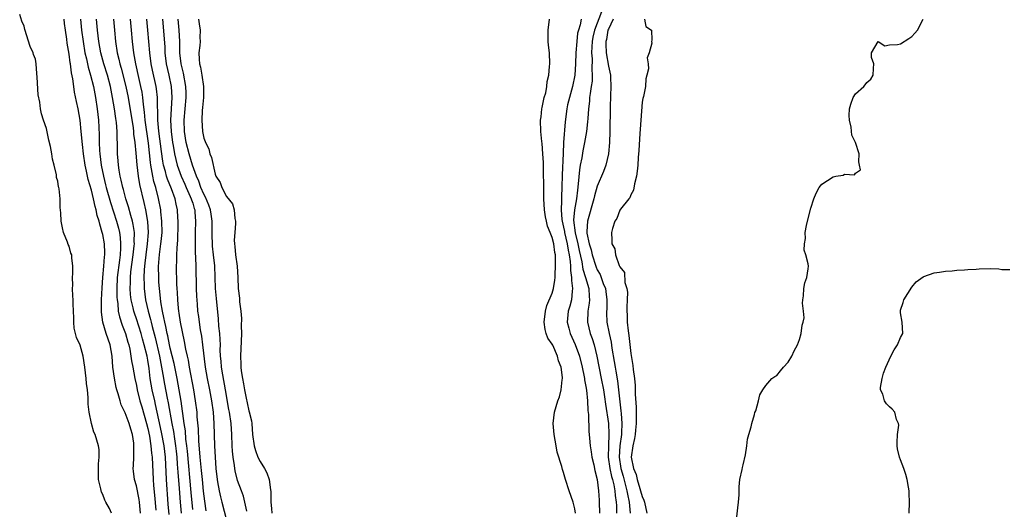
# Model space of a CAD drawing. Units: inches. Extents: x 2511000 to 2514000, y 1530000 to 1533000.
# Drawn here: x 2512116 to 2512291, y 1530158 to 1530245 of the extents above; entities that cross this region are included whole.
import ezdxf

# ---------------------------------------------------------------- set-up
doc = ezdxf.new("R2010")
doc.units = ezdxf.units.IN
doc.header["$MEASUREMENT"] = 0
doc.layers.add('LD25111530_2ft', color=112, linetype='Continuous')

msp = doc.modelspace()

# ---------------------------------------------------------------- linework, layer by layer
at = {"layer": 'LD25111530_2ft'}
for points, elevation in [([(2512132.54, 1530157), (2512132.17, 1530157.83), (2512131.57, 1530159), (2512131.36, 1530159.36), (2512131, 1530160.37), (2512130.77, 1530160.77), (2512130.66, 1530161.34), (2512130.26, 1530163), (2512130.22, 1530165.78), (2512130.37, 1530167), (2512130.35, 1530168.35), (2512130.25, 1530169), (2512129.63, 1530171), (2512129.42, 1530171.42), (2512128.99, 1530172.99), (2512128.57, 1530175), (2512128.42, 1530176.42), (2512128.4, 1530177.6), (2512128.25, 1530179), (2512128.08, 1530180.08), (2512128.02, 1530181), (2512127.81, 1530183), (2512127.51, 1530185), (2512127, 1530186.94), (2512126.3, 1530188.3), (2512126.15, 1530189), (2512125.93, 1530189.93), (2512125.82, 1530191), (2512125.82, 1530191.82), (2512125.79, 1530193), (2512125.73, 1530194.27), (2512125.72, 1530195), (2512125.69, 1530195.69), (2512125.6, 1530197), (2512125.64, 1530197.64), (2512125.6, 1530199), (2512125.69, 1530199.69), (2512125.69, 1530201), (2512125.51, 1530202.49), (2512125.47, 1530203), (2512125.33, 1530203.34), (2512125, 1530204.57), (2512124.84, 1530204.84), (2512124.72, 1530205.29), (2512124, 1530207), (2512123.8, 1530207.8), (2512123.59, 1530209), (2512123.51, 1530210.49), (2512123.43, 1530211.43), (2512123.42, 1530213), (2512123.25, 1530214.75), (2512123.18, 1530215), (2512123.12, 1530215.12), (2512123, 1530216.12), (2512122.79, 1530216.79), (2512122.75, 1530217.25), (2512122.32, 1530219), (2512122.05, 1530220.05), (2512121.95, 1530221), (2512121.72, 1530222.28), (2512121.41, 1530223.41), (2512121, 1530225.52), (2512120.46, 1530227), (2512120.12, 1530228.12), (2512119.94, 1530229), (2512119.8, 1530230.2), (2512119.5, 1530231.5), (2512119.34, 1530234.66), (2512119.27, 1530235.27), (2512119.14, 1530237), (2512119, 1530237.86), (2512118.68, 1530238.68), (2512118.61, 1530239), (2512118.1, 1530240.1), (2512117.13, 1530243.13), (2512117, 1530243.71), (2512116.6, 1530244.6), (2512116.21, 1530245.79)], 6628), ([(2512219.75, 1530246.25), (2512218.53, 1530243), (2512218.25, 1530241.75), (2512218.12, 1530241), (2512218.04, 1530240.04), (2512217.99, 1530239), (2512218.08, 1530237.92), (2512218.05, 1530236.05), (2512218.13, 1530235), (2512218.08, 1530233.92), (2512217.95, 1530233), (2512217.72, 1530231.72), (2512217.64, 1530231), (2512217.61, 1530230.39), (2512217.43, 1530229), (2512217.31, 1530227.31), (2512217.29, 1530226.71), (2512217.11, 1530225), (2512216.77, 1530223), (2512216.45, 1530221.55), (2512216.26, 1530220.26), (2512215.99, 1530219), (2512215.83, 1530218.17), (2512215.64, 1530215.64), (2512215.48, 1530214.52), (2512215.32, 1530213), (2512214.97, 1530211), (2512214.81, 1530209.19), (2512215.06, 1530206.94), (2512215.53, 1530205), (2512215.79, 1530203.79), (2512216.26, 1530201.74), (2512216.44, 1530200.44), (2512216.93, 1530199), (2512217.53, 1530197), (2512217.58, 1530195.58), (2512217.64, 1530195), (2512217.59, 1530194.41), (2512217.33, 1530193), (2512217.25, 1530191), (2512217.75, 1530189), (2512218.1, 1530188.1), (2512218.44, 1530187), (2512218.93, 1530185), (2512219.73, 1530181), (2512220.1, 1530179), (2512220.29, 1530177.71), (2512220.45, 1530176.45), (2512221.01, 1530173), (2512221.09, 1530171.09), (2512220.99, 1530169.01), (2512220.97, 1530167), (2512221.25, 1530165), (2512221.54, 1530163.54), (2512221.7, 1530163), (2512221.95, 1530162.05), (2512222.13, 1530161), (2512222.18, 1530160.18), (2512222.4, 1530159), (2512222.41, 1530158.41), (2512222.46, 1530157)], 6614), ([(2512137.71, 1530157), (2512137.53, 1530159), (2512137.46, 1530159.46), (2512137, 1530161.86), (2512136.67, 1530163), (2512136.48, 1530164.48), (2512136.43, 1530165), (2512136.48, 1530165.52), (2512136.51, 1530167), (2512136.5, 1530168.5), (2512136.54, 1530169), (2512136.5, 1530169.5), (2512136.29, 1530171), (2512135.99, 1530171.99), (2512135.72, 1530173), (2512135, 1530174.88), (2512134.3, 1530176.3), (2512134.08, 1530177), (2512133.74, 1530178.26), (2512133.51, 1530179), (2512133.4, 1530179.4), (2512133.06, 1530181.06), (2512132.81, 1530183), (2512132.67, 1530185), (2512132.32, 1530187), (2512131.97, 1530187.97), (2512131.63, 1530189), (2512131.02, 1530191.02), (2512130.8, 1530192.8), (2512130.8, 1530195), (2512130.86, 1530197.14), (2512130.99, 1530199), (2512131.21, 1530201), (2512131.33, 1530202.67), (2512131.38, 1530203), (2512131.38, 1530203.38), (2512131.29, 1530205), (2512131, 1530206.61), (2512130.91, 1530207), (2512130.46, 1530208.46), (2512130.36, 1530209), (2512130.02, 1530210.02), (2512129.85, 1530211), (2512129.63, 1530211.63), (2512129.37, 1530213), (2512129, 1530214.52), (2512128.41, 1530216.41), (2512128.09, 1530217.91), (2512127.84, 1530219), (2512127.54, 1530221), (2512127.36, 1530222.64), (2512127.17, 1530225), (2512126.97, 1530227), (2512126.6, 1530229), (2512126.31, 1530230.31), (2512125.99, 1530231.99), (2512125.83, 1530233), (2512125.64, 1530234.36), (2512125.41, 1530235.41), (2512125.23, 1530237), (2512125.19, 1530237.19), (2512125, 1530238.74), (2512124.67, 1530240.67), (2512124.59, 1530241.41), (2512124.35, 1530243), (2512124.21, 1530244.21), (2512124.14, 1530245)], 6626), ([(2512127.05, 1530245), (2512127.23, 1530243), (2512127.49, 1530241), (2512127.83, 1530239), (2512128.09, 1530237.91), (2512128.4, 1530236.4), (2512128.83, 1530235), (2512129.33, 1530233), (2512129.7, 1530231), (2512130.01, 1530229), (2512130.26, 1530227), (2512130.38, 1530224.38), (2512130.37, 1530223), (2512130.43, 1530221.57), (2512130.48, 1530221), (2512130.73, 1530219), (2512131.12, 1530217), (2512131.5, 1530215.5), (2512131.6, 1530215), (2512132.36, 1530212.36), (2512133.46, 1530209), (2512133.78, 1530207.78), (2512133.96, 1530207), (2512134.09, 1530206.09), (2512134.18, 1530205), (2512134.18, 1530204.18), (2512134.1, 1530203), (2512133.95, 1530202.05), (2512133.57, 1530199), (2512133.48, 1530197), (2512133.5, 1530195.5), (2512133.53, 1530195), (2512133.65, 1530194.35), (2512133.76, 1530193), (2512133.96, 1530191.96), (2512134.47, 1530190.47), (2512135.04, 1530189), (2512135.47, 1530187.47), (2512135.63, 1530187), (2512135.81, 1530186.19), (2512136.02, 1530185), (2512136.13, 1530184.13), (2512136.33, 1530183), (2512136.71, 1530181), (2512137, 1530179.74), (2512137.14, 1530179), (2512137.61, 1530177), (2512137.93, 1530175.93), (2512138.77, 1530173), (2512139, 1530172.09), (2512139.29, 1530170.71), (2512139.57, 1530169), (2512139.69, 1530167.69), (2512139.79, 1530167), (2512139.96, 1530163), (2512140.03, 1530161.97), (2512140.23, 1530160.23), (2512140.45, 1530157.55)], 6624), ([(2512142.79, 1530156.79), (2512142.64, 1530158.64), (2512142.33, 1530163), (2512142.15, 1530167), (2512141.91, 1530169), (2512141.45, 1530171.45), (2512141, 1530173.64), (2512140.39, 1530176.39), (2512140.24, 1530177), (2512139.81, 1530179), (2512139.46, 1530181), (2512139.23, 1530182.77), (2512139, 1530184.26), (2512138.87, 1530185), (2512138.39, 1530187), (2512138.06, 1530188.06), (2512137.82, 1530189), (2512137, 1530191.6), (2512136.63, 1530192.63), (2512136.52, 1530193), (2512136.41, 1530193.59), (2512136.06, 1530195), (2512135.94, 1530195.94), (2512135.87, 1530197), (2512135.91, 1530198.09), (2512135.91, 1530199), (2512136.01, 1530200.01), (2512136.42, 1530203), (2512136.61, 1530204.61), (2512136.63, 1530205), (2512136.61, 1530205.39), (2512136.63, 1530207), (2512136.42, 1530208.42), (2512136.29, 1530209), (2512135.97, 1530210.03), (2512135.58, 1530211.58), (2512135.1, 1530213), (2512134.66, 1530214.66), (2512134.55, 1530215), (2512134.29, 1530216.29), (2512134.11, 1530217), (2512133.93, 1530218.07), (2512133.8, 1530219), (2512133.75, 1530219.75), (2512133.63, 1530221), (2512133.6, 1530223), (2512133.56, 1530223.56), (2512133.56, 1530225), (2512133.44, 1530226.56), (2512133.31, 1530227.31), (2512133.08, 1530229), (2512132.75, 1530231), (2512132.36, 1530233), (2512131.81, 1530235), (2512131.17, 1530237), (2512130.63, 1530239), (2512130.28, 1530241), (2512130.05, 1530243), (2512129.89, 1530245)], 6622), ([(2512132.9, 1530245), (2512133.08, 1530243), (2512133.28, 1530241), (2512133.58, 1530239), (2512133.87, 1530237.87), (2512134.04, 1530237), (2512134.27, 1530236.27), (2512135.12, 1530233), (2512135.51, 1530231), (2512136.38, 1530225.62), (2512136.46, 1530225), (2512136.49, 1530224.49), (2512136.71, 1530223), (2512136.88, 1530221.12), (2512137.04, 1530219.04), (2512137.29, 1530217), (2512137.55, 1530215.55), (2512138.32, 1530212.32), (2512138.58, 1530211), (2512138.94, 1530208.94), (2512139.05, 1530207), (2512138.9, 1530205), (2512138.64, 1530203), (2512138.49, 1530201.51), (2512138.41, 1530201), (2512138.35, 1530200.35), (2512138.28, 1530199), (2512138.34, 1530197.66), (2512138.34, 1530197), (2512138.61, 1530195), (2512139.05, 1530193), (2512139.49, 1530191.49), (2512139.59, 1530191), (2512139.77, 1530190.23), (2512140.31, 1530188.31), (2512141.08, 1530185), (2512141.47, 1530183), (2512141.69, 1530181.69), (2512142, 1530180), (2512142.48, 1530177.52), (2512142.66, 1530176.66), (2512143.29, 1530173), (2512143.57, 1530171.57), (2512143.75, 1530170.25), (2512143.96, 1530169), (2512144.07, 1530168.07), (2512144.17, 1530167), (2512144.26, 1530165.74), (2512144.33, 1530164.33), (2512144.57, 1530161.43), (2512144.75, 1530159), (2512144.93, 1530157)], 6620), ([(2512147, 1530157.66), (2512146.71, 1530160.71), (2512146.06, 1530168.06), (2512145.96, 1530169), (2512145.81, 1530170.19), (2512145.7, 1530171.7), (2512145.48, 1530173), (2512145.22, 1530174.78), (2512145.18, 1530175.18), (2512144.94, 1530176.94), (2512144.61, 1530179), (2512144.24, 1530181), (2512143.68, 1530183.68), (2512143, 1530186.4), (2512142.87, 1530187), (2512142.57, 1530188.57), (2512142.45, 1530189), (2512142.23, 1530190.23), (2512142.02, 1530191), (2512141.88, 1530191.88), (2512141.62, 1530193), (2512141.35, 1530194.65), (2512141.29, 1530195.29), (2512141.08, 1530197), (2512141, 1530198.12), (2512140.95, 1530199), (2512140.94, 1530200.94), (2512141.09, 1530203.09), (2512141.35, 1530205), (2512141.38, 1530205.38), (2512141.54, 1530207), (2512141.51, 1530209), (2512141.33, 1530210.67), (2512141.31, 1530211), (2512140.94, 1530213.06), (2512140.42, 1530215), (2512140.09, 1530216.09), (2512139.89, 1530217), (2512139.68, 1530218.32), (2512139.54, 1530219), (2512139.47, 1530219.47), (2512139.11, 1530222.89), (2512138.54, 1530227), (2512138.43, 1530228.43), (2512138.24, 1530229.76), (2512138.14, 1530231), (2512137.99, 1530231.99), (2512137.8, 1530233), (2512137.43, 1530234.57), (2512136.88, 1530237), (2512136.54, 1530239), (2512136.3, 1530241), (2512136.09, 1530243), (2512135.91, 1530245)], 6618), ([(2512149.42, 1530157.42), (2512149.15, 1530159.15), (2512148.92, 1530160.92), (2512148.72, 1530163), (2512148.59, 1530164.59), (2512148.35, 1530167), (2512148.1, 1530169.9), (2512148.04, 1530172.04), (2512147.82, 1530174.18), (2512147.77, 1530175), (2512147.52, 1530177), (2512147.18, 1530179), (2512146.45, 1530183), (2512146.24, 1530184.24), (2512146.06, 1530185), (2512145.8, 1530186.21), (2512145.56, 1530187.56), (2512144.86, 1530191), (2512144.61, 1530192.61), (2512144.54, 1530193), (2512144.48, 1530193.52), (2512144.34, 1530195), (2512144.29, 1530196.29), (2512144.23, 1530197), (2512144.2, 1530197.8), (2512144.14, 1530201), (2512144.17, 1530201.83), (2512144.18, 1530203), (2512144.22, 1530204.22), (2512144.33, 1530205.67), (2512144.39, 1530208.39), (2512144.39, 1530209), (2512144.35, 1530209.65), (2512144.3, 1530211), (2512144.06, 1530212.06), (2512143.88, 1530213), (2512143.21, 1530214.79), (2512142.5, 1530216.5), (2512142.35, 1530217), (2512142.16, 1530217.84), (2512141.83, 1530219), (2512141.69, 1530219.69), (2512141.44, 1530221.44), (2512140.97, 1530225.03), (2512140.79, 1530227), (2512140.77, 1530228.77), (2512140.74, 1530229.26), (2512140.73, 1530231), (2512140.56, 1530232.56), (2512140.49, 1530233), (2512139.87, 1530235.87), (2512139.63, 1530237), (2512139.36, 1530239), (2512138.99, 1530243), (2512138.82, 1530245)], 6616), ([(2512141.64, 1530245), (2512142.02, 1530240.02), (2512142.05, 1530239), (2512142.29, 1530237), (2512142.73, 1530235), (2512143.15, 1530233), (2512143.28, 1530231), (2512143.07, 1530227), (2512143.15, 1530225), (2512143.41, 1530223), (2512143.52, 1530222.48), (2512143.78, 1530221), (2512143.99, 1530219.99), (2512144.26, 1530219), (2512144.95, 1530217), (2512145.59, 1530215.59), (2512145.85, 1530215), (2512146.58, 1530213.42), (2512146.76, 1530213), (2512146.8, 1530212.8), (2512147, 1530212.2), (2512147.26, 1530211.26), (2512147.36, 1530211), (2512147.41, 1530210.59), (2512147.53, 1530209), (2512147.45, 1530207), (2512147.42, 1530205), (2512147.46, 1530203.46), (2512147.53, 1530202.47), (2512147.57, 1530201), (2512147.62, 1530197), (2512147.67, 1530195.67), (2512147.77, 1530194.23), (2512147.88, 1530193), (2512148.03, 1530192.03), (2512148.14, 1530191), (2512148.35, 1530189.65), (2512148.56, 1530188.56), (2512148.77, 1530187), (2512149.25, 1530183), (2512149.59, 1530181), (2512150.01, 1530179), (2512150.37, 1530177), (2512150.63, 1530175), (2512150.78, 1530173), (2512150.87, 1530169), (2512151.15, 1530165), (2512151.33, 1530163), (2512151.42, 1530162.58), (2512151.7, 1530161), (2512151.94, 1530159.94), (2512152.21, 1530159), (2512153, 1530155.76)], 6614), ([(2512156.65, 1530157.35), (2512156.29, 1530159), (2512156.04, 1530160.04), (2512155.67, 1530161), (2512155, 1530162.86), (2512154.57, 1530164.57), (2512154.51, 1530165), (2512154.47, 1530165.53), (2512154.22, 1530167), (2512154.08, 1530168.08), (2512154.03, 1530169), (2512153.95, 1530171), (2512153.84, 1530173), (2512153.54, 1530175), (2512153.45, 1530175.45), (2512152.84, 1530179), (2512152.34, 1530181.66), (2512152.13, 1530183), (2512152.07, 1530184.07), (2512151.97, 1530185), (2512151.92, 1530186.08), (2512151.93, 1530187), (2512151.91, 1530187.91), (2512151.82, 1530189), (2512151.68, 1530190.32), (2512151.59, 1530191.59), (2512151.22, 1530195.22), (2512151.08, 1530197), (2512150.92, 1530201.08), (2512150.72, 1530203), (2512150.54, 1530204.54), (2512150.51, 1530205), (2512150.47, 1530206.47), (2512150.47, 1530208.47), (2512150.49, 1530209), (2512150.28, 1530210.28), (2512150.19, 1530211), (2512149.88, 1530211.88), (2512149.31, 1530213.31), (2512149, 1530213.84), (2512148.47, 1530215), (2512148.1, 1530216.1), (2512147.68, 1530217), (2512146.99, 1530219), (2512146.39, 1530221), (2512145.84, 1530223), (2512145.52, 1530225), (2512145.49, 1530227), (2512145.85, 1530231), (2512145.84, 1530231.84), (2512145.8, 1530233), (2512145.35, 1530235.35), (2512144.93, 1530237), (2512144.71, 1530239), (2512144.7, 1530241), (2512144.6, 1530243), (2512144.42, 1530245)], 6612), ([(2512148.02, 1530245), (2512148.17, 1530244.17), (2512148.33, 1530243), (2512148.29, 1530241.71), (2512148.31, 1530241), (2512148.27, 1530240.27), (2512148.12, 1530239), (2512148.14, 1530237.86), (2512148.24, 1530237), (2512148.42, 1530236.42), (2512148.63, 1530235), (2512148.9, 1530233), (2512148.9, 1530231), (2512148.77, 1530229.23), (2512148.71, 1530228.71), (2512148.63, 1530227), (2512148.74, 1530225), (2512149, 1530223.78), (2512149.22, 1530223.22), (2512149.27, 1530223), (2512149.86, 1530221.86), (2512150.07, 1530221), (2512150.35, 1530220.35), (2512151, 1530217.37), (2512151.15, 1530217), (2512151.89, 1530215.89), (2512152.19, 1530215), (2512153, 1530213.39), (2512154.08, 1530212.08), (2512154.38, 1530211), (2512154.51, 1530209.48), (2512154.63, 1530209), (2512154.62, 1530208.62), (2512154.48, 1530207), (2512154.4, 1530205.6), (2512154.42, 1530205), (2512154.5, 1530204.5), (2512154.62, 1530203), (2512154.89, 1530201), (2512155.01, 1530199), (2512155.1, 1530197), (2512155.32, 1530195.32), (2512155.33, 1530194.67), (2512155.55, 1530193), (2512155.66, 1530191.66), (2512155.63, 1530190.37), (2512155.67, 1530189), (2512155.64, 1530187.64), (2512155.51, 1530185), (2512155.56, 1530183.56), (2512155.56, 1530183), (2512155.63, 1530182.37), (2512155.86, 1530181), (2512156.07, 1530180.07), (2512156.23, 1530179), (2512156.5, 1530177.5), (2512156.69, 1530176.69), (2512157, 1530175.22), (2512157.06, 1530175.06), (2512157.46, 1530173.46), (2512157.52, 1530173), (2512157.66, 1530171), (2512157.92, 1530169), (2512158.19, 1530168.19), (2512158.61, 1530167), (2512159, 1530166.19), (2512159.76, 1530165), (2512160.2, 1530164.2), (2512160.59, 1530163), (2512160.83, 1530161.17), (2512160.89, 1530160.89), (2512160.93, 1530159), (2512161, 1530157.88), (2512161.08, 1530157)], 6610), ([(2512215.11, 1530157), (2512215, 1530157.77), (2512214.77, 1530158.77), (2512214.7, 1530159), (2512214, 1530161), (2512213.35, 1530163), (2512213, 1530164.26), (2512212.8, 1530164.8), (2512212.68, 1530165.32), (2512211.89, 1530167.89), (2512211.69, 1530169), (2512211.35, 1530171), (2512211.16, 1530173), (2512211.38, 1530175), (2512212, 1530177), (2512212.27, 1530177.73), (2512212.6, 1530179), (2512212.75, 1530180.75), (2512212.8, 1530181), (2512212.8, 1530181.2), (2512212.59, 1530183), (2512212.14, 1530184.14), (2512211.96, 1530185), (2512211.08, 1530186.92), (2512211, 1530187.09), (2512210.19, 1530188.19), (2512209.94, 1530189), (2512209.73, 1530189.73), (2512209.56, 1530191), (2512209.77, 1530193), (2512210.03, 1530193.97), (2512211, 1530196.16), (2512211.24, 1530197), (2512211.48, 1530198.52), (2512211.5, 1530199), (2512211.49, 1530199.49), (2512211.59, 1530201), (2512211.58, 1530202.42), (2512211.55, 1530203), (2512211.44, 1530203.44), (2512211.26, 1530205), (2512211, 1530206.1), (2512210.63, 1530207), (2512210.13, 1530208.13), (2512209.97, 1530209), (2512209.8, 1530209.8), (2512209.65, 1530211), (2512209.53, 1530213), (2512209.49, 1530214.51), (2512209.44, 1530218.56), (2512209.45, 1530219.45), (2512209.35, 1530221), (2512209.18, 1530222.82), (2512209.17, 1530223.17), (2512208.97, 1530225), (2512208.91, 1530227), (2512209, 1530227.59), (2512209.16, 1530229), (2512209.22, 1530229.22), (2512209.57, 1530231), (2512209.83, 1530231.83), (2512210.02, 1530233), (2512210.1, 1530233.9), (2512210.39, 1530235), (2512210.53, 1530236.53), (2512210.56, 1530237), (2512210.49, 1530239), (2512210.34, 1530240.34), (2512210.29, 1530241), (2512210.3, 1530241.7), (2512210.27, 1530243), (2512210.51, 1530245)], 6610), ([(2512216.14, 1530245), (2512215.96, 1530243.96), (2512215.65, 1530243), (2512215.52, 1530242.48), (2512215.35, 1530241), (2512215.2, 1530239), (2512215.13, 1530237), (2512215, 1530235), (2512214.59, 1530233), (2512214.05, 1530231), (2512213.74, 1530229.74), (2512213.59, 1530229), (2512213.29, 1530226.71), (2512213.03, 1530223), (2512212.92, 1530221.08), (2512212.76, 1530217.24), (2512212.71, 1530215), (2512212.62, 1530213.38), (2512212.64, 1530212.64), (2512212.57, 1530211), (2512212.7, 1530209.3), (2512212.74, 1530209), (2512213, 1530207.94), (2512213.16, 1530207.16), (2512213.18, 1530207), (2512213.66, 1530205), (2512213.83, 1530203.83), (2512214.02, 1530203), (2512214.18, 1530201.82), (2512214.22, 1530201), (2512214.23, 1530200.23), (2512214.43, 1530199), (2512214.42, 1530198.42), (2512214.63, 1530197), (2512214.55, 1530196.55), (2512214.4, 1530195), (2512214.11, 1530193.89), (2512213.84, 1530193), (2512213.67, 1530191), (2512213.93, 1530189.93), (2512214.18, 1530189), (2512215.07, 1530187.07), (2512215.84, 1530185), (2512216.34, 1530183), (2512216.71, 1530181.29), (2512216.76, 1530181), (2512216.77, 1530180.77), (2512217, 1530179.56), (2512217.1, 1530178.9), (2512217.26, 1530177), (2512217.32, 1530175.32), (2512217.44, 1530174.57), (2512217.54, 1530171.54), (2512217.6, 1530171), (2512217.62, 1530170.38), (2512217.76, 1530169), (2512217.95, 1530167.95), (2512218.06, 1530167), (2512218.39, 1530165.61), (2512218.59, 1530164.59), (2512219, 1530163), (2512219.24, 1530161), (2512219.34, 1530159.34), (2512219.37, 1530159), (2512219.4, 1530157)], 6612), ([(2512221.83, 1530245), (2512221, 1530243.21), (2512220.92, 1530243), (2512220.64, 1530241.36), (2512220.56, 1530241), (2512220.54, 1530240.54), (2512220.6, 1530239), (2512221, 1530236.63), (2512221.34, 1530235), (2512221.37, 1530234.63), (2512221.43, 1530233), (2512221.35, 1530231.35), (2512221.3, 1530229.3), (2512221.25, 1530225), (2512221.18, 1530223), (2512221.01, 1530221), (2512220.54, 1530219), (2512220.12, 1530217.88), (2512219, 1530215.25), (2512218.5, 1530213.5), (2512218.41, 1530213), (2512217.25, 1530209), (2512217.16, 1530207.16), (2512217.14, 1530207), (2512217.15, 1530206.85), (2512217.55, 1530205), (2512217.9, 1530203.9), (2512218.1, 1530203), (2512218.74, 1530201), (2512218.8, 1530200.8), (2512219, 1530200.36), (2512219.5, 1530199.5), (2512219.7, 1530199), (2512220.09, 1530197.91), (2512220.45, 1530197), (2512220.51, 1530196.51), (2512220.73, 1530195), (2512220.71, 1530193.29), (2512220.68, 1530193), (2512220.68, 1530192.68), (2512220.73, 1530191), (2512221.11, 1530189), (2512221.47, 1530187.47), (2512221.63, 1530186.37), (2512222.04, 1530184.04), (2512222.19, 1530183), (2512222.32, 1530182.32), (2512222.6, 1530180.6), (2512222.81, 1530179), (2512223.22, 1530175.22), (2512223.24, 1530174.76), (2512223.37, 1530173), (2512223.32, 1530171.32), (2512223.3, 1530171), (2512223.02, 1530169), (2512222.89, 1530167), (2512223.19, 1530165), (2512223.6, 1530163.6), (2512224.29, 1530161), (2512224.38, 1530160.38), (2512224.72, 1530159), (2512224.89, 1530157)], 6616), ([(2512227.44, 1530245), (2512227.67, 1530243.67), (2512228.69, 1530243), (2512228.75, 1530241.25), (2512228.68, 1530241), (2512228.7, 1530240.7), (2512228.26, 1530239), (2512227.92, 1530238.08), (2512228.06, 1530237), (2512228.11, 1530236.11), (2512227.86, 1530235), (2512227.68, 1530234.32), (2512227.57, 1530233), (2512227.22, 1530231.22), (2512227.13, 1530230.87), (2512227, 1530230.22), (2512226.64, 1530225.36), (2512226.6, 1530224.6), (2512226.39, 1530221.61), (2512226.32, 1530220.32), (2512226.22, 1530219), (2512226.11, 1530217.89), (2512226, 1530217), (2512225.66, 1530215.66), (2512225.49, 1530214.51), (2512225, 1530213.72), (2512224.81, 1530213.19), (2512224.65, 1530213), (2512223.13, 1530211.13), (2512223, 1530210.94), (2512222.5, 1530209.5), (2512222.15, 1530209), (2512221.7, 1530207.7), (2512221.57, 1530207), (2512221.61, 1530205.61), (2512221.6, 1530205), (2512222.11, 1530204.11), (2512222.25, 1530203), (2512222.89, 1530201.11), (2512222.97, 1530200.97), (2512223, 1530200.87), (2512223.86, 1530199.86), (2512223.92, 1530198.08), (2512224.29, 1530197), (2512224.39, 1530196.39), (2512224.35, 1530195), (2512224.28, 1530193.72), (2512224.29, 1530193), (2512224.33, 1530192.33), (2512224.35, 1530191), (2512224.49, 1530189.51), (2512224.64, 1530188.64), (2512225, 1530185.44), (2512225.34, 1530183.34), (2512225.39, 1530182.61), (2512225.62, 1530181), (2512225.75, 1530179.74), (2512225.78, 1530178.22), (2512225.92, 1530175.92), (2512225.94, 1530175), (2512225.93, 1530174.07), (2512225.95, 1530173), (2512225.81, 1530171.81), (2512225.74, 1530171), (2512225.66, 1530170.34), (2512225.32, 1530169), (2512225.05, 1530167), (2512225.44, 1530165), (2512225.93, 1530163.93), (2512226.13, 1530163), (2512226.58, 1530161.42), (2512226.73, 1530161), (2512227, 1530159.97), (2512227.32, 1530159.32), (2512227.4, 1530159), (2512227.84, 1530157)], 6618), ([(2512243.81, 1530155.81), (2512244.02, 1530157.98), (2512244.16, 1530159), (2512244.26, 1530160.26), (2512244.28, 1530161), (2512244.28, 1530161.72), (2512244.4, 1530163), (2512244.8, 1530164.8), (2512244.85, 1530165.15), (2512245, 1530165.62), (2512245.39, 1530167.39), (2512245.65, 1530169), (2512245.78, 1530170.22), (2512245.98, 1530171), (2512246.41, 1530172.41), (2512246.51, 1530173), (2512247, 1530174.6), (2512247.08, 1530174.92), (2512247.21, 1530175.21), (2512247.72, 1530177), (2512247.94, 1530178.06), (2512248.47, 1530179), (2512249, 1530179.73), (2512250.09, 1530181), (2512250.63, 1530181.37), (2512251, 1530181.54), (2512251.63, 1530182.37), (2512252.17, 1530183), (2512253, 1530183.91), (2512253.65, 1530185), (2512254.05, 1530185.95), (2512254.68, 1530187), (2512255, 1530187.94), (2512255.33, 1530189), (2512255.51, 1530190.49), (2512255.69, 1530191), (2512255.82, 1530191.82), (2512255.75, 1530193), (2512255.57, 1530194.43), (2512255.61, 1530195), (2512255.73, 1530195.73), (2512255.78, 1530197), (2512255.96, 1530198.04), (2512256.32, 1530199), (2512256.54, 1530200.54), (2512256.59, 1530201), (2512256.57, 1530201.43), (2512256.14, 1530203), (2512255.82, 1530203.82), (2512255.9, 1530205), (2512256.08, 1530205.92), (2512256.03, 1530207), (2512256.25, 1530208.25), (2512256.53, 1530209.47), (2512257, 1530211.31), (2512257.56, 1530213), (2512257.99, 1530214.01), (2512258.48, 1530215), (2512259, 1530215.62), (2512261, 1530216.91), (2512261.48, 1530217), (2512262.78, 1530217.22), (2512263, 1530217.36), (2512264.77, 1530217.23), (2512265, 1530217.56), (2512265.88, 1530218.12), (2512265.67, 1530219), (2512265.57, 1530219.57), (2512265.65, 1530221), (2512264.97, 1530223), (2512264.34, 1530224.34), (2512264.23, 1530225.77), (2512263.9, 1530227), (2512263.85, 1530227.85), (2512263.92, 1530229), (2512264.17, 1530229.83), (2512264.58, 1530231), (2512265, 1530231.65), (2512266.46, 1530233), (2512266.71, 1530233.29), (2512267, 1530233.7), (2512267.73, 1530234.27), (2512268.14, 1530235), (2512268.17, 1530236.17), (2512268.22, 1530237), (2512267.85, 1530238.15), (2512267.83, 1530239), (2512269, 1530240.98), (2512270.22, 1530240.22), (2512271, 1530240.39), (2512272.47, 1530240.47), (2512273, 1530240.57), (2512274.49, 1530241.51), (2512275, 1530241.91), (2512275.54, 1530242.46), (2512276.04, 1530243), (2512277.04, 1530245)], 6620), ([(2512274.54, 1530157), (2512274.58, 1530159), (2512274.54, 1530160.54), (2512274.5, 1530161), (2512274.38, 1530161.62), (2512274.18, 1530163), (2512273.91, 1530163.91), (2512273.55, 1530165), (2512273, 1530166.54), (2512272.82, 1530167), (2512272.48, 1530168.48), (2512272.4, 1530169), (2512272.38, 1530169.62), (2512272.47, 1530171), (2512272.67, 1530172.67), (2512272.63, 1530173), (2512272.3, 1530173.7), (2512271.95, 1530175), (2512271.51, 1530175.51), (2512271, 1530175.94), (2512270.47, 1530176.47), (2512270.11, 1530177), (2512269.82, 1530178.18), (2512269.43, 1530179), (2512269.4, 1530179.4), (2512269.72, 1530181), (2512269.97, 1530181.97), (2512270.36, 1530183), (2512271.25, 1530185), (2512271.88, 1530186.12), (2512272.44, 1530187), (2512273, 1530188.31), (2512273.39, 1530189), (2512273.29, 1530191), (2512273, 1530192.7), (2512272.96, 1530193), (2512273, 1530193.15), (2512273.48, 1530194.52), (2512273.59, 1530195), (2512275, 1530197.25), (2512275.78, 1530198.22), (2512277, 1530199.12), (2512277.16, 1530199.16), (2512279, 1530199.81), (2512279.9, 1530199.9), (2512281, 1530200.1), (2512282.19, 1530200.19), (2512283, 1530200.29), (2512284.35, 1530200.35), (2512285, 1530200.42), (2512286.48, 1530200.48), (2512287, 1530200.54), (2512289, 1530200.58), (2512290.51, 1530200.51), (2512291, 1530200.38), (2512292.42, 1530200.42)], 6622)]:
    msp.add_lwpolyline(points, dxfattribs=dict(at, elevation=elevation))

doc.saveas('drawing.dxf')
